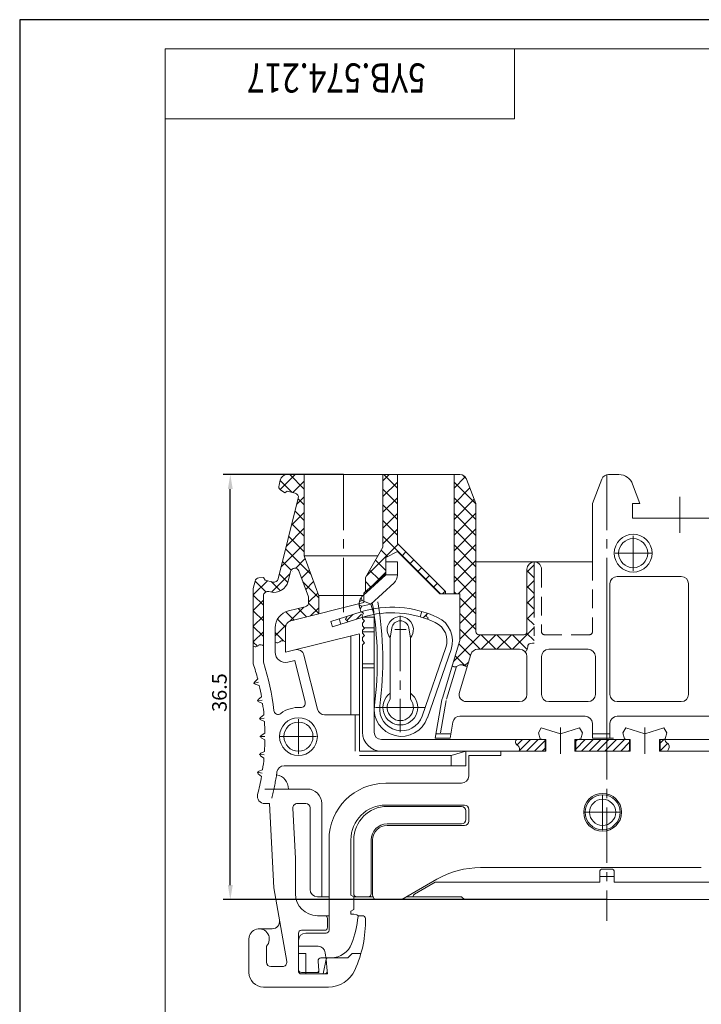
# Model space of a CAD drawing. Units: inches. Extents: x 435 to 855, y 4 to 301.
# Drawn here: x 435 to 552, y 132 to 301 of the extents above; entities that cross this region are included whole.
import ezdxf

# ---------------------------------------------------------------- set-up
doc = ezdxf.new("R2010")
doc.units = ezdxf.units.IN
doc.header["$LTSCALE"] = 0.5
for name, pattern in [('CENTER2', [28.575, 19.05, -3.175, 3.175, -3.175]), ('DASHED2', [9.525, 6.35, -3.175]), ('DIVIDE', [31.75, 12.7, -6.35, 0, -6.35, 0, -6.35])]:
    doc.linetypes.add(name, pattern=pattern)
doc.layers.get('Defpoints').update_dxf_attribs({"color": 252})
for name, color, linetype in [('Cu', 3, 'Continuous'), ('dian', 1, 'CENTER2'), ('Dian2', 6, 'DIVIDE'), ('Dim', 4, 'Continuous'), ('XI', 7, 'Continuous'), ('xu', 2, 'DASHED2')]:
    doc.layers.add(name, color=color, linetype=linetype)
doc.styles.add('Dim', font='txt.shx', dxfattribs={"width": 0.9})
doc.dimstyles.new('1比1', dxfattribs={"dimtxt": 3.5, "dimasz": 2.5, "dimexe": 1.25, "dimexo": 0, "dimgap": 0.5, "dimtad": 1, "dimdec": 1, "dimzin": 0, "dimdsep": 46, "dimtxsty": 'Dim', "dimcen": -2.5, "dimadec": 0, "dimazin": 0, "dimtfac": 1, "dimtdec": 1, "dimtmove": 0, "dimatfit": 3, "dimfxl": 0, "dimtolj": 1, "dimtzin": 0, "dimarcsym": 0})

# ---------------------------------------------------------------- blocks, each defined once
blk = doc.blocks.new('*D3')
at = {"layer": 'Defpoints', "color": 0, "lineweight": 15}
for p in [(470.96, 223.23), (490.41, 223.23), (535.66, 150.23)]:
    blk.add_point(p, dxfattribs=at)
at = {"layer": 'Dim', "color": 0, "lineweight": -2}
for p, q in [((490.41, 223.23), (469.71, 223.23)), ((470.96, 152.73), (470.96, 220.73)), ((535.66, 150.23), (469.71, 150.23))]:
    blk.add_line(p, q, dxfattribs=at)
at = {"layer": 'Dim', "color": 0, "lineweight": 15}
for points in [[(470.54, 220.73), (471.38, 220.73), (470.96, 223.23)], [(470.54, 152.73), (471.38, 152.73), (470.96, 150.23)]]:
    blk.add_solid(points, dxfattribs=at)
at = {"layer": 'Dim', "color": 0, "lineweight": 15, "insert": (469.09, 185.79), "char_height": 2.5, "attachment_point": 5, "rotation": 90, "style": 'Dim'}
blk.add_mtext('\\A1;36.5', dxfattribs=at)

msp = doc.modelspace()

# ---------------------------------------------------------------- hatches: boundary and pattern name
at = {"layer": 'XI', "lineweight": 15}
h = msp.add_hatch(dxfattribs=at)
h.set_pattern_fill('ANSI37', color=256, scale=0.6, style=0)
h.set_pattern_definition([(45, (-525.9523, 23.4004), (-1.3470384, 1.3470384), []), (135, (-525.9523, 23.4004), (-1.3470384, -1.3470384), [])])
edge = h.paths.add_edge_path()
edge.add_line((483.664, 209.268), (483.664, 223.229))
edge.add_line((483.664, 223.229), (480.766, 223.229))
edge.add_arc((480.766, 221.979), 1.25, 90, 166)
edge.add_line((479.553, 222.282), (479.331, 221.393))
edge.add_arc((479.962, 221.153), 0.675, 159.20245, 236)
edge.add_line((479.585, 220.594), (480.3, 220.111))
edge.add_line((480.3, 220.111), (480.755, 220.385))
edge.add_line((480.755, 220.385), (482.089, 220.052))
edge.add_arc((481.907, 219.324), 0.75, -14, 76, ccw=False)
edge.add_line((482.635, 219.143), (479.188, 205.316))
edge.add_arc((478.46, 205.497), 0.75, 256, 346, ccw=False)
edge.add_line((478.279, 204.77), (476.944, 205.102))
edge.add_line((476.944, 205.102), (476.671, 205.557))
edge.add_line((476.671, 205.557), (475.871, 205.473))
edge.add_arc((475.949, 204.727), 0.75, 96, 166)
edge.add_line((475.221, 204.909), (475.108, 204.453))
edge.add_line((475.108, 204.453), (474.914, 203.677))
edge.add_line((474.914, 203.677), (474.914, 193.751))
edge.add_spline(control_points=[(474.914, 193.751), (475.123, 193.645), (475.481, 193.558), (475.996, 194.132), (476.406, 193.955), (476.664, 193.79)], knot_values=[0.4859321, 0.4859321, 0.4859321, 0.4859321, 1.1352476, 1.6394339, 2.4345357, 2.4345357, 2.4345357, 2.4345357], degree=3, periodic=0)
edge.add_line((476.664, 193.79), (476.664, 202.409))
edge.add_arc((477.414, 202.409), 0.75, 76, 180, ccw=False)
edge.add_line((477.596, 203.136), (477.855, 203.072))
edge.add_arc((478.46, 205.497), 2.5, 256, 346)
edge.add_line((480.886, 204.893), (481.312, 206.603))
edge.add_arc((482.04, 206.421), 0.75, 20, 166, ccw=False)
edge.add_line((482.745, 206.678), (484.369, 202.215))
edge.add_arc((483.664, 201.958), 0.75, 0, 20, ccw=False)
edge.add_line((484.414, 201.958), (484.414, 201.25))
edge.add_arc((483.664, 201.25), 0.75, 284, 360, ccw=False)
edge.add_line((483.846, 200.523), (480.938, 199.798))
edge.add_arc((481.664, 196.887), 3, 104, 180)
edge.add_line((478.664, 196.887), (478.664, 194.45))
edge.add_spline(control_points=[(478.664, 194.45), (478.873, 194.344), (479.231, 194.257), (479.746, 194.831), (480.156, 194.654), (480.414, 194.488)], knot_values=[0.4859321, 0.4859321, 0.4859321, 0.4859321, 1.1352476, 1.6394339, 2.4345357, 2.4345357, 2.4345357, 2.4345357], degree=3, periodic=0)
edge.add_line((480.414, 194.488), (480.414, 196.887))
edge.add_arc((481.664, 196.887), 1.25, 104, 180, ccw=False)
edge.add_line((481.362, 198.1), (486.164, 199.297))
edge.add_line((486.164, 199.297), (486.164, 202.399))
edge.add_line((486.164, 202.399), (483.664, 209.268))
h.paths.add_polyline_path([(497.664, 208.979), (499.664, 209.998), (506.933, 202.729), (507.914, 202.729), (507.914, 203.163), (499.664, 211.413), (499.664, 223.229), (497.164, 223.229), (497.164, 210.729), (494.164, 205.533), (494.164, 203.078), (497.664, 206.229)])
edge = h.paths.add_edge_path()
edge.add_line((513.164, 218.229), (511.553, 222.427))
edge.add_arc((510.386, 221.979), 1.25, 21, 90)
edge.add_line((510.386, 223.229), (509.414, 223.229))
edge.add_line((509.414, 223.229), (509.414, 202.729))
edge.add_line((509.414, 202.729), (510.414, 202.729))
edge.add_line((510.414, 202.729), (510.414, 194.729))
edge.add_line((510.414, 194.729), (509.085, 190.38))
edge.add_spline(control_points=[(509.085, 190.38), (509.268, 190.248), (509.513, 190.161), (509.778, 190.25), (509.837, 190.275)], knot_values=[0.9927235, 0.9927235, 0.9927235, 0.9927235, 1.6774523, 1.8685544, 1.8685544, 1.8685544, 1.8685544], degree=3, periodic=0)
edge.add_spline(control_points=[(509.837, 190.275), (510.098, 190.383), (510.617, 190.766), (511.231, 190.287), (511.574, 190.308), (511.685, 190.337)], knot_values=[1.8685544, 1.8685544, 1.8685544, 1.8685544, 2.7221715, 3.4667288, 3.8263367, 3.8263367, 3.8263367, 3.8263367], degree=3, periodic=0)
edge.add_line((511.685, 190.337), (512.299, 192.345))
edge.add_arc((513.495, 191.979), 1.25, 90, 163, ccw=False)
edge.add_line((513.495, 193.229), (520.664, 193.229))
edge.add_arc((520.664, 191.979), 1.25, 43.58455, 90, ccw=False)
edge.add_spline(control_points=[(521.57, 192.841), (521.764, 192.909), (522.113, 193.171), (521.967, 194.293), (522.741, 194.27), (523.164, 194.257)], knot_values=[0, 0, 0, 0, 0.6237209, 1.4768492, 2.5060439, 2.5060439, 2.5060439, 2.5060439], degree=3, periodic=0)
edge.add_line((523.164, 194.257), (523.164, 208.229))
edge.add_arc((523.164, 206.979), 1.25, 90, 180)
edge.add_line((521.914, 206.979), (521.914, 196.229))
edge.add_arc((521.414, 196.229), 0.5, -90, 0, ccw=False)
edge.add_line((521.414, 195.729), (513.664, 195.729))
edge.add_arc((513.664, 196.229), 0.5, 180, 270, ccw=False)
edge.add_line((513.164, 196.229), (513.164, 218.229))
h = msp.add_hatch(dxfattribs=at)
h.set_pattern_fill('ANSI31', color=256, scale=0.3125, style=0)
h.set_pattern_definition([(45, (-874.362, -103.5758), (-0.7015825, 0.7015825), [])])
edge = h.paths.add_edge_path()
edge.add_line((493.662, 198.737), (493.378, 199.644))
edge.add_line((493.378, 199.644), (490.976, 198.867))
edge.add_spline(control_points=[(490.976, 198.867), (490.991, 198.785), (490.968, 198.624), (490.611, 198.36), (491.104, 198.135), (491.153, 197.975), (491.144, 197.923)], knot_values=[0.1901846, 0.1901846, 0.1901846, 0.1901846, 0.2950831, 0.402278, 0.5886487, 0.6775729, 0.6775729, 0.6775729, 0.6775729], degree=3, periodic=0)
edge.add_line((491.144, 197.923), (493.662, 198.737))
edge = h.paths.add_edge_path()
edge.add_spline(control_points=[(504.827, 198.397), (504.948, 198.567), (504.911, 198.699), (504.424, 198.872), (504.767, 199.175), (504.766, 199.348), (504.733, 199.439)], knot_values=[0.1770982, 0.1770982, 0.1770982, 0.1770982, 0.2481911, 0.4345619, 0.5417568, 0.6597417, 0.6597417, 0.6597417, 0.6597417], degree=3, periodic=0)
edge.add_arc((498.736, 181.991), 18.45, 71.03197, 73.88422)
edge.add_line((503.858, 199.716), (503.594, 198.803))
edge.add_arc((498.736, 181.991), 17.5, 69.63376, 73.88422, ccw=False)
h = msp.add_hatch(dxfattribs=at)
h.set_pattern_fill('ANSI31', color=256, scale=0.3, style=0)
h.set_pattern_definition([(45, (165.5208, 106.3158), (-0.6735192, 0.6735192), [])])
edge = h.paths.add_edge_path()
edge.add_line((525.039, 177.729), (520.108, 177.729))
edge.add_spline(control_points=[(520.108, 177.729), (519.946, 177.472), (519.826, 177.033), (520.699, 176.509), (520.665, 176.028), (520.542, 175.729)], knot_values=[1.6049956, 1.6049956, 1.6049956, 1.6049956, 3.2903676, 4.6780053, 6.5304102, 6.5304102, 6.5304102, 6.5304102], degree=3, periodic=0)
edge.add_line((520.542, 175.729), (525.039, 175.729))
edge.add_line((525.039, 175.729), (525.039, 177.729))
h.paths.add_polyline_path([(535.664, 177.729), (530.289, 177.729), (530.289, 175.729), (535.664, 175.729)])
h.paths.add_polyline_path([(539.539, 177.729), (535.664, 177.729), (535.664, 175.729), (539.539, 175.729)])
edge = h.paths.add_edge_path()
edge.add_line((545.666, 177.729), (544.789, 177.729))
edge.add_line((544.789, 177.729), (544.789, 175.729))
edge.add_line((544.789, 175.729), (546.066, 175.729))
edge.add_spline(control_points=[(546.066, 175.729), (546.333, 176.169), (546.545, 176.798), (545.689, 177.312), (545.645, 177.61), (545.666, 177.729)], knot_values=[2.4384866, 2.4384866, 2.4384866, 2.4384866, 5.0312671, 6.4189048, 7.2707858, 7.2707858, 7.2707858, 7.2707858], degree=3, periodic=0)

# ---------------------------------------------------------------- linework, layer by layer
at = {"layer": 'Cu', "lineweight": 15}
for p, q in [((849.78, 296.332), (459.78, 296.332)), ((459.78, 9.332), (459.78, 296.332)), ((519.78, 284.332), (519.78, 296.332)), ((459.78, 284.332), (519.78, 284.332)), ((480.766, 223.229), (510.386, 223.229)), ((483.664, 223.229), (483.664, 209.268)), ((497.164, 223.229), (497.164, 210.729)), ((499.664, 223.229), (499.664, 211.413)), ((509.414, 223.229), (509.414, 202.729)), ((510.414, 223.229), (510.414, 223.229)), ((535.943, 223.229), (537.717, 223.229)), ((479.553, 222.282), (479.328, 221.379)), ((513.164, 218.229), (511.553, 222.427)), ((533.164, 218.229), (534.776, 222.427)), ((541.287, 218.229), (540.066, 221.584)), ((479.585, 220.594), (480.299, 220.112)), ((480.3, 220.111), (480.755, 220.385)), ((480.755, 220.385), (482.089, 220.052)), ((479.188, 205.316), (482.635, 219.143)), ((513.164, 218.229), (513.164, 196.229)), ((533.164, 218.229), (533.164, 208.229)), ((541.289, 218.229), (540.039, 218.229)), ((540.039, 215.729), (540.039, 218.229)), ((556.289, 215.729), (540.039, 215.729)), ((499.664, 211.413), (507.914, 203.163)), ((494.164, 205.533), (497.164, 210.729)), ((497.664, 208.979), (499.664, 209.998)), ((499.664, 209.998), (506.933, 202.729)), ((496.32, 209.268), (483.664, 209.268)), ((483.664, 209.268), (486.164, 202.399)), ((497.664, 208.979), (497.664, 206.229)), ((497.664, 205.98), (497.664, 208.229)), ((497.664, 208.229), (499.664, 208.229)), ((499.664, 205.969), (499.664, 208.229)), ((513.164, 208.229), (533.164, 208.229)), ((480.886, 204.893), (481.312, 206.603)), ((482.745, 206.678), (484.369, 202.215)), ((521.914, 206.979), (521.914, 196.229)), ((475.221, 204.909), (474.914, 203.677)), ((475.108, 204.453), (475.221, 204.909)), ((475.871, 205.473), (476.67, 205.557)), ((476.671, 205.557), (476.944, 205.102)), ((476.944, 205.102), (478.279, 204.77)), ((493.761, 202.466), (497.664, 205.98)), ((493.914, 202.853), (497.664, 206.229)), ((494.164, 205.533), (494.164, 203.078)), ((495.1, 200.979), (499.129, 204.607)), ((497.664, 205.98), (499.664, 205.98)), ((537.414, 205.729), (548.414, 205.729)), ((474.914, 203.677), (474.914, 190.719)), ((477.596, 203.136), (477.855, 203.072)), ((507.914, 203.163), (507.914, 202.729)), ((536.164, 204.479), (536.164, 185.479)), ((549.664, 204.479), (549.664, 185.479)), ((476.664, 202.409), (476.664, 190.997)), ((493.914, 201.229), (481.362, 198.1)), ((484.414, 201.958), (484.414, 201.25)), ((486.164, 202.479), (493.914, 202.479)), ((486.164, 202.479), (486.164, 199.297)), ((493.149, 201.421), (493.618, 201.617)), ((493.427, 202.075), (493.618, 201.617)), ((493.914, 202.853), (493.914, 201.229)), ((506.933, 202.729), (510.414, 202.729)), ((510.414, 202.729), (510.414, 194.729)), ((483.846, 200.523), (480.938, 199.798)), ((493.457, 199.669), (488.23, 197.98)), ((493.102, 200.882), (493.526, 200.624)), ((493.251, 200.171), (493.526, 200.624)), ((493.251, 200.171), (493.389, 199.691)), ((493.389, 199.691), (493.852, 199.434)), ((495.587, 199.281), (495.1, 200.979)), ((503.594, 198.803), (503.858, 199.716)), ((488.522, 197.076), (488.23, 197.98)), ((493.749, 198.765), (488.522, 197.076)), ((489.933, 197.532), (489.641, 198.436)), ((493.595, 198.97), (493.852, 199.434)), ((493.664, 198.729), (493.595, 198.97)), ((493.664, 198.729), (495.664, 198.729)), ((493.664, 198.729), (493.664, 198.479)), ((493.664, 198.479), (494.039, 198.104)), ((493.664, 197.729), (494.039, 198.104)), ((495.664, 198.729), (495.664, 178.979)), ((478.664, 196.887), (478.664, 192.71)), ((480.414, 196.887), (480.414, 192.71)), ((493.664, 197.729), (493.664, 197.229)), ((493.664, 197.229), (494.039, 196.854)), ((493.664, 196.479), (494.039, 196.854)), ((493.664, 196.479), (493.664, 195.979)), ((493.664, 196.229), (495.664, 196.229)), ((493.973, 196.921), (495.664, 196.921)), ((498.414, 195.19), (498.684, 196.845)), ((501.914, 195.19), (501.645, 196.845)), ((493.164, 195.889), (480.414, 192.71)), ((491.664, 195.498), (491.664, 181.979)), ((493.164, 195.762), (493.164, 175.729)), ((493.664, 195.979), (494.039, 195.604)), ((493.664, 195.229), (494.039, 195.604)), ((493.664, 195.229), (493.664, 194.729)), ((493.664, 194.729), (494.039, 194.354)), ((498.414, 195.19), (498.414, 184.644)), ((501.914, 195.19), (501.914, 184.644)), ((510.414, 194.729), (507.396, 184.856)), ((513.664, 195.729), (521.414, 195.729)), ((493.664, 193.979), (494.039, 194.354)), ((493.664, 193.979), (493.664, 178.979)), ((503.907, 181.743), (507.984, 193.524)), ((504.805, 181.432), (508.882, 193.213)), ((520.664, 193.229), (513.495, 193.229)), ((532.414, 193.229), (525.664, 193.229)), ((482.034, 191.311), (480.838, 191.012)), ((482.034, 191.311), (483.821, 184.145)), ((483.611, 192.219), (485.928, 182.927)), ((512.299, 192.345), (510.312, 185.845)), ((521.914, 191.979), (521.914, 185.479)), ((524.414, 191.979), (524.414, 185.479)), ((533.664, 191.979), (533.664, 185.479)), ((493.664, 190.729), (495.664, 190.729)), ((493.664, 190.038), (495.664, 190.038)), ((509.837, 190.275), (508.113, 184.637)), ((475.151, 187.632), (475.671, 188.125)), ((475.252, 187.211), (475.939, 187.007)), ((475.771, 184.603), (476.328, 185.054)), ((507.324, 184.559), (506.164, 177.979)), ((508.063, 184.429), (507.081, 178.858)), ((475.838, 184.175), (476.508, 183.918)), ((520.664, 184.229), (511.508, 184.229)), ((532.414, 184.229), (525.664, 184.229)), ((537.414, 184.229), (548.414, 184.229)), ((476.151, 181.535), (476.742, 181.941)), ((476.185, 181.103), (476.832, 180.794)), ((476.185, 181.103), (476.832, 180.794)), ((487.141, 181.979), (493.164, 181.979)), ((492.414, 181.979), (492.414, 175.729)), ((510.413, 181.729), (531.914, 181.729)), ((537.414, 181.729), (560.916, 181.729)), ((509.182, 180.696), (508.703, 177.979)), ((523.89, 178.876), (524.383, 179.729)), ((524.383, 179.729), (527.664, 178.677)), ((530.946, 179.729), (527.664, 178.677)), ((531.439, 178.876), (530.946, 179.729)), ((533.164, 180.479), (533.164, 177.979)), ((536.164, 180.479), (536.164, 177.979)), ((538.39, 178.876), (538.883, 179.729)), ((538.883, 179.729), (542.164, 178.677)), ((545.446, 179.729), (542.164, 178.677)), ((545.939, 178.876), (545.446, 179.729)), ((476.289, 178.446), (476.91, 178.804)), ((476.289, 178.013), (476.91, 177.654)), ((525.164, 177.729), (496.914, 177.729)), ((506.164, 177.979), (508.703, 177.979)), ((508.703, 177.979), (506.164, 177.979)), ((508.835, 178.729), (506.296, 178.729)), ((524.164, 177.851), (523.89, 178.876)), ((525.039, 175.729), (525.039, 177.729)), ((525.164, 177.729), (525.164, 175.729)), ((530.164, 177.729), (530.164, 175.729)), ((530.164, 177.729), (539.664, 177.729)), ((530.289, 177.729), (530.289, 175.729)), ((531.164, 177.851), (531.439, 178.876)), ((533.164, 178.729), (536.164, 178.729)), ((533.164, 177.979), (536.789, 177.979)), ((538.664, 177.851), (538.39, 178.876)), ((539.539, 175.729), (539.539, 177.729)), ((539.664, 177.729), (539.664, 175.729)), ((574.414, 177.729), (544.664, 177.729)), ((544.664, 177.729), (544.664, 175.729)), ((544.789, 177.729), (544.789, 175.729)), ((545.664, 177.851), (545.939, 178.876)), ((476.151, 174.924), (476.742, 174.518)), ((476.185, 175.356), (476.832, 175.665)), ((525.164, 175.729), (493.164, 175.729)), ((493.164, 174.979), (508.914, 174.979)), ((508.914, 174.979), (511.414, 175.729)), ((508.914, 174.979), (508.914, 173.229)), ((511.414, 175.729), (511.414, 173.229)), ((517.414, 174.979), (511.914, 174.979)), ((511.914, 174.979), (511.914, 171.479)), ((517.414, 175.729), (517.414, 174.979)), ((530.164, 175.729), (539.664, 175.729)), ((544.664, 175.729), (577.352, 175.729)), ((475.838, 172.284), (476.508, 172.541)), ((480.216, 173.229), (511.414, 173.229)), ((475.771, 171.856), (476.328, 171.405)), ((480.95, 169.229), (484.164, 169.229)), ((497.664, 170.229), (510.664, 170.229)), ((476.87, 166.729), (477.664, 166.729)), ((477.664, 166.729), (478.423, 152.258)), ((481.711, 165.94), (482.164, 157.294)), ((482.46, 166.729), (483.914, 166.729)), ((484.664, 165.979), (484.664, 151.979)), ((486.664, 166.729), (486.664, 150.729)), ((497.664, 166.479), (511.164, 166.479)), ((497.664, 166.229), (510.664, 166.229)), ((511.914, 165.729), (511.914, 163.729)), ((511.414, 165.479), (511.414, 163.979)), ((497.914, 163.229), (510.664, 163.229)), ((497.914, 162.979), (511.164, 162.979)), ((487.914, 160.479), (487.914, 144.979)), ((491.664, 151.018), (491.664, 160.479)), ((492.164, 151.229), (492.164, 160.479)), ((495.164, 151.229), (495.164, 160.479)), ((495.414, 150.979), (495.414, 160.479)), ((482.164, 157.294), (482.164, 151.229)), ((513.96, 155.729), (551.869, 155.729)), ((534.414, 154.979), (534.414, 153.229)), ((534.414, 154.229), (536.914, 154.229)), ((534.914, 155.479), (536.414, 155.479)), ((536.914, 154.979), (536.914, 153.229)), ((478.423, 152.258), (480.653, 139.61)), ((500.414, 150.229), (506.46, 153.72)), ((502.584, 151.162), (506.164, 153.229)), ((506.164, 153.229), (534.414, 153.229)), ((536.914, 153.229), (559.664, 153.229)), ((485.914, 150.729), (487.914, 150.729)), ((492.164, 150.729), (491.664, 151.018)), ((492.164, 148.518), (492.164, 150.729)), ((492.164, 150.729), (495.457, 150.729)), ((501.28, 150.729), (510.664, 150.729)), ((510.664, 150.729), (511.164, 150.229)), ((496.164, 150.229), (500.414, 150.229)), ((511.164, 150.229), (560.164, 150.229)), ((485.914, 147.479), (487.914, 147.479)), ((485.914, 147.479), (487.914, 147.479)), ((491.664, 148.229), (492.164, 148.518)), ((491.664, 147.729), (491.664, 148.229)), ((492.164, 147.729), (491.664, 147.729)), ((492.164, 147.729), (492.716, 147.612)), ((492.888, 147.479), (493.664, 147.479)), ((492.888, 147.479), (493.664, 147.479)), ((487.664, 146.979), (487.664, 145.479)), ((475.914, 145.229), (478.172, 145.229)), ((482.664, 144.479), (482.664, 140.979)), ((487.164, 144.979), (483.164, 144.979)), ((483.914, 144.479), (487.414, 144.479)), ((474.164, 143.479), (474.164, 137.729)), ((477.164, 142.255), (477.164, 139.479)), ((482.664, 143.229), (482.664, 140.979)), ((482.664, 143.229), (482.664, 138.229)), ((486.039, 142.229), (482.664, 142.229)), ((482.664, 140.979), (483.914, 140.979)), ((483.914, 140.979), (483.914, 137.479)), ((487.283, 141.11), (487.404, 139.953)), ((491.164, 140.229), (491.914, 140.979)), ((491.914, 140.979), (493.4, 140.979)), ((477.914, 138.729), (479.914, 138.729)), ((486.027, 139.695), (486.146, 137.997)), ((486.526, 140.229), (488.289, 140.229)), ((486.914, 137.479), (487.403, 139.996)), ((487.653, 140.229), (491.164, 140.229)), ((483.164, 137.729), (485.896, 137.729)), ((483.914, 137.479), (487.109, 137.479)), ((476.664, 135.229), (487.807, 135.229))]:
    msp.add_line(p, q, dxfattribs=at)
for centre, radius in [((540.164, 209.729), 3.25), ((540.164, 209.729), 2.5), ((482.664, 178.229), 3.25), ((482.664, 178.229), 2.5), ((534.914, 165.229), 3.25), ((534.914, 165.229), 3), ((534.914, 165.229), 2.25)]:
    msp.add_circle(centre, radius, dxfattribs=at)
for centre, radius, start, end in [((480.766, 221.979), 1.25, 90, 166), ((510.386, 221.979), 1.25, 21, 90), ((535.943, 221.979), 1.25, 90, 159), ((537.717, 220.729), 2.5, 20, 90), ((479.962, 221.153), 0.675, 159.20245, 236), ((481.907, 219.324), 0.75, 346, 76), ((523.164, 206.979), 1.25, 90, 180), ((482.04, 206.421), 0.75, 20, 166), ((475.949, 204.727), 0.75, 96, 166), ((478.46, 205.497), 2.5, 256, 346), ((478.46, 205.497), 0.75, 256, 346), ((497.664, 205.969), 2, 317.07917, 360), ((537.414, 204.479), 1.25, 90, 180), ((548.414, 204.479), 1.25, 0, 90), ((477.414, 202.409), 0.75, 76, 180), ((483.664, 201.25), 0.75, 284, 0), ((483.664, 201.958), 0.75, 0, 20), ((495.1, 200.979), 2, 167.25082, 182.77859), ((495.1, 200.979), 2, 132, 146.77859), ((438.163, 191.257), 58.05, 352.41, 9.87008), ((438.163, 191.257), 59, 352.41, 9.87884), ((481.664, 196.887), 3, 104, 180), ((498.736, 181.991), 18.45, 64.89422, 106.88572), ((481.664, 196.887), 1.25, 104, 180), ((498.736, 181.991), 17.5, 64.89422, 106.55737), ((493.664, 198.729), 2, 0, 16), ((500.164, 196.604), 2.25, 321.05756, 218.94244), ((500.164, 196.604), 1.5, 9.24724, 170.75276), ((504.677, 194.668), 3.5, 340.91, 64.89422), ((504.677, 194.668), 4.45, 340.91, 64.89422), ((513.664, 196.229), 0.5, 180, 270), ((521.414, 196.229), 0.5, 270, 0), ((482.398, 191.917), 1.25, 14, 104), ((513.495, 191.979), 1.25, 90, 163), ((520.664, 191.979), 1.25, 0, 90), ((525.664, 191.979), 1.25, 90, 180), ((532.414, 191.979), 1.25, 0, 90), ((480.414, 192.71), 1.75, 180, 284), ((436.914, 178.229), 40, 14.3236, 18.19487), ((436.914, 178.229), 41.75, 6.16643, 17.80629), ((475.323, 187.451), 0.25, 133.5, 253.5), ((436.914, 178.229), 40, 9.8236, 12.6764), ((475.928, 184.409), 0.25, 129, 249), ((500.164, 183.229), 3, 125.68533, 54.31467), ((500.164, 183.229), 2.25, 141.05756, 38.94244), ((509.786, 184.125), 2.5, 163, 170), ((511.508, 185.479), 1.25, 163, 270), ((520.664, 185.479), 1.25, 270, 0), ((525.664, 185.479), 1.25, 180, 270), ((532.414, 185.479), 1.25, 270, 0), ((537.414, 185.479), 1.25, 180, 270), ((548.414, 185.479), 1.25, 270, 0), ((436.914, 178.229), 40, 5.3236, 8.1764), ((479.168, 182.795), 0.75, 186.16643, 307.4438), ((482.664, 178.229), 5, 85.72324, 127.4438), ((483.093, 183.963), 0.75, 265.72324, 14), ((487.141, 183.229), 1.25, 194, 270), ((500.363, 182.969), 4.7, 172.40981, 340.90989), ((500.363, 182.969), 3.75, 172.40981, 340.91), ((476.292, 181.329), 0.25, 124.5, 244.5), ((510.413, 180.479), 1.25, 90, 170), ((531.914, 180.479), 1.25, 0, 90), ((537.414, 180.479), 1.25, 90, 180), ((436.914, 178.229), 40, 0.8236, 3.6764), ((476.414, 178.229), 0.25, 120, 240), ((436.914, 178.229), 40, 356.3236, 359.1764), ((496.914, 178.979), 3.25, 180, 270), ((496.914, 178.979), 1.25, 180, 270), ((524.702, 178.979), 1.25, 244.5133, 270), ((530.626, 178.979), 1.25, 270, 295.4867), ((539.202, 178.979), 1.25, 244.5133, 270), ((545.126, 178.979), 1.25, 270, 295.4867), ((476.292, 175.13), 0.25, 115.5, 235.5), ((436.914, 178.229), 40, 351.8236, 354.6764), ((436.914, 178.229), 40, 351.8236, 354.6764), ((480.216, 171.979), 1.25, 90, 171.78679), ((436.914, 178.229), 40, 345.61213, 350.1764), ((475.928, 172.05), 0.25, 111, 231), ((436.914, 178.229), 42.5, 351.14504, 351.78679), ((478.45, 169.229), 2.5, 0, 79.45962), ((510.664, 171.479), 1.25, 270, 0), ((484.164, 166.729), 2.5, 360, 90), ((497.664, 160.479), 9.75, 90, 180), ((476.87, 167.979), 1.25, 165.61213, 270), ((482.46, 165.979), 0.75, 90, 183), ((483.914, 165.979), 0.75, 360, 90), ((497.664, 160.479), 6, 90, 180), ((497.914, 160.479), 5.75, 90, 180), ((510.664, 165.479), 0.75, 360, 90), ((511.164, 165.729), 0.75, 0, 90), ((497.914, 160.479), 2.75, 90, 180), ((497.914, 160.479), 2.5, 90, 180), ((510.664, 163.979), 0.75, 270, 0), ((511.164, 163.729), 0.75, 270, 0), ((513.96, 140.729), 15, 90, 120), ((534.914, 154.979), 0.5, 90, 180), ((536.414, 154.979), 0.5, 0, 90), ((485.914, 151.229), 3.75, 180, 270), ((485.914, 151.979), 1.25, 180, 270), ((492.664, 151.229), 0.5, 180, 270), ((494.664, 151.229), 0.5, 270, 0), ((496.164, 150.979), 0.75, 180, 270), ((502.834, 150.729), 0.5, 120, 180), ((487.164, 146.979), 0.5, 0, 90), ((487.164, 146.979), 0.5, 0, 90), ((473.53, 149.479), 19.5, 339.56122, 353.70156), ((492.664, 147.368), 0.25, 353.70156, 78), ((493.664, 146.979), 0.5, 1.46928, 90), ((478.172, 146.479), 1.25, 270, 10), ((487.164, 145.479), 0.5, 270, 0), ((474.171, 146.479), 20, 335.37568, 1.46928), ((475.914, 143.479), 1.75, 315.58469, 180), ((483.164, 144.479), 0.5, 90, 180), ((483.914, 143.229), 1.25, 90, 180), ((487.414, 144.979), 0.5, 270, 0), ((486.039, 140.979), 1.25, 6, 90), ((488.289, 143.979), 3.75, 270, 339.56122), ((477.914, 139.479), 0.75, 180, 270), ((479.914, 139.479), 0.75, 270, 10), ((486.526, 139.729), 0.5, 90, 184), ((487.653, 139.979), 0.25, 90, 186), ((476.664, 137.729), 2.5, 180, 270), ((483.164, 138.229), 0.5, 180, 270), ((485.896, 137.979), 0.25, 270, 4), ((487.807, 140.229), 5, 270, 335.37568)]:
    msp.add_arc(centre, radius, start, end, dxfattribs=at)
at = {"layer": 'dian', "lineweight": 15}
for p, q in [((490.414, 223.229), (490.414, 199.597)), ((535.664, 223.229), (535.664, 146.573)), ((548.165, 213.191), (548.163, 219.406)), ((540.164, 212.731), (540.164, 206.687)), ((543.317, 209.729), (537.068, 209.729)), ((523.164, 208.229), (523.164, 194.257)), ((535.664, 175.729), (535.664, 207.729)), ((493.618, 201.617), (495.1, 200.979)), ((493.526, 200.624), (495.1, 200.979)), ((500.164, 198.976), (500.164, 178.979)), ((499.208, 196.604), (501.165, 196.604)), ((475.809, 187.567), (474.956, 187.362)), ((476.422, 184.487), (475.555, 184.35)), ((495.914, 183.229), (504.414, 183.229)), ((476.791, 181.368), (475.916, 181.299)), ((482.664, 181.231), (482.664, 175.187)), ((527.664, 179.785), (527.664, 175.244)), ((542.164, 179.785), (542.164, 175.244)), ((476.914, 178.229), (476.037, 178.229)), ((479.512, 178.229), (485.76, 178.229)), ((527.664, 175.729), (527.664, 178.136)), ((527.664, 175.729), (527.664, 178.136)), ((542.164, 175.729), (542.164, 178.136)), ((542.164, 175.729), (542.164, 178.136)), ((476.791, 175.091), (475.916, 175.16)), ((476.422, 171.972), (475.555, 172.109)), ((476.87, 169.229), (480.95, 169.229)), ((534.914, 168.231), (534.914, 162.187)), ((531.762, 165.229), (538.01, 165.229)), ((531.762, 165.229), (538.01, 165.229))]:
    msp.add_line(p, q, dxfattribs=at)
msp.add_arc((436.914, 178.229), 42.5, 345.61213, 351.14504, dxfattribs=at)
at = {"layer": 'Dian2', "lineweight": 15}
msp.add_line((493.251, 200.171), (493.177, 200.428), dxfattribs=at)
for start, end in [(146.77859, 167.25082), (182.77859, 196)]:
    msp.add_arc((495.1, 200.979), 2, start, end, dxfattribs=at)
at = {"layer": 'XI', "linetype": 'Continuous'}
for p, q in [((434.78, 301.332), (434.78, 4.332)), ((854.78, 301.332), (434.78, 301.332))]:
    msp.add_line(p, q, dxfattribs=at)
at = {"layer": 'XI', "lineweight": 15}
for p, q in [((485.896, 137.729), (486.164, 137.729)), ((486.146, 137.997), (486.164, 137.729)), ((487.109, 137.479), (487.664, 137.479)), ((487.606, 138.032), (487.664, 137.479))]:
    msp.add_line(p, q, dxfattribs=at)
for points, knots in [([(490.976, 198.867), (490.991, 198.785), (490.968, 198.624), (490.611, 198.36), (491.104, 198.135), (491.153, 197.975), (491.144, 197.923)], [0.1901846, 0.1901846, 0.1901846, 0.1901846, 0.29508312, 0.402278, 0.58864875, 0.67757291, 0.67757291, 0.67757291, 0.67757291]), ([(504.733, 199.439), (504.766, 199.348), (504.767, 199.175), (504.424, 198.872), (504.911, 198.699), (504.948, 198.567), (504.827, 198.397)], [0.17709817, 0.17709817, 0.17709817, 0.17709817, 0.29508312, 0.402278, 0.58864875, 0.65974172, 0.65974172, 0.65974172, 0.65974172]), ([(478.664, 194.45), (478.873, 194.344), (479.231, 194.257), (479.746, 194.831), (480.156, 194.654), (480.414, 194.488)], [0.4859321, 0.4859321, 0.4859321, 0.4859321, 1.1352476, 1.6394339, 2.4345357, 2.4345357, 2.4345357, 2.4345357]), ([(474.914, 193.751), (475.123, 193.645), (475.481, 193.558), (475.996, 194.132), (476.406, 193.955), (476.664, 193.79)], [0.4859321, 0.4859321, 0.4859321, 0.4859321, 1.1352476, 1.6394339, 2.4345357, 2.4345357, 2.4345357, 2.4345357]), ([(523.164, 194.257), (522.741, 194.27), (521.967, 194.293), (522.113, 193.171), (521.764, 192.909), (521.57, 192.841)], [0, 0, 0, 0, 1.0291947, 1.882323, 2.5060439, 2.5060439, 2.5060439, 2.5060439]), ([(509.085, 190.38), (509.268, 190.248), (509.751, 190.077), (510.557, 190.812), (511.231, 190.287), (511.574, 190.308), (511.685, 190.337)], [0.9927235, 0.9927235, 0.9927235, 0.9927235, 1.6774523, 2.7221715, 3.4667288, 3.8263367, 3.8263367, 3.8263367, 3.8263367]), ([(520.108, 177.729), (519.946, 177.472), (519.826, 177.033), (520.699, 176.509), (520.665, 176.028), (520.542, 175.729)], [1.6049956, 1.6049956, 1.6049956, 1.6049956, 3.2903676, 4.6780053, 6.5304102, 6.5304102, 6.5304102, 6.5304102]), ([(545.666, 177.729), (545.645, 177.61), (545.689, 177.312), (546.545, 176.798), (546.333, 176.169), (546.066, 175.729)], [2.4384866, 2.4384866, 2.4384866, 2.4384866, 3.2903676, 4.6780053, 7.2707858, 7.2707858, 7.2707858, 7.2707858])]:
    msp.add_open_spline(points, degree=3, knots=knots, dxfattribs=at)
at = {"layer": 'xu', "lineweight": 15}
for p, q in [((533.164, 208.229), (533.164, 196.229)), ((524.414, 206.979), (524.414, 196.229)), ((532.664, 195.729), (524.914, 195.729)), ((482.664, 140.979), (482.664, 137.979)), ((487.404, 139.953), (487.606, 138.032)), ((483.164, 137.479), (483.914, 137.479))]:
    msp.add_line(p, q, dxfattribs=at)
for centre, radius, start, end in [((523.164, 206.979), 1.25, 0, 90), ((524.914, 196.229), 0.5, 180, 270), ((532.664, 196.229), 0.5, 270, 0), ((483.164, 137.979), 0.5, 180, 270), ((487.109, 137.979), 0.5, 270, 6)]:
    msp.add_arc(centre, radius, start, end, dxfattribs=at)

# ---------------------------------------------------------------- texts
at = {"layer": 'XI', "width": 0.8}
msp.add_text('5YB.574.217', height=5, rotation=180, dxfattribs=at).set_placement((504.514, 293.825))

# ---------------------------------------------------------------- dimensions: what is measured, and where the dimension line sits
at = {"layer": 'Dim', "lineweight": 15}
dim = msp.add_linear_dim(base=(470.961, 223.229), p1=(535.664, 150.229), p2=(490.414, 223.229), angle=90, dimstyle='1比1', override={"dimtxt": 2.5, "dimgap": 0.625, "dimdec": 2, "dimlfac": 0.5, "dimzin": 8, "dimadec": 2, "dimazin": 2, "dimtdec": 2}, dxfattribs=at)
dim.commit()
dim.dimension.update_dxf_attribs({"geometry": '*D3', "text_midpoint": (470.961, 185.795), "dimtype": 160})

doc.saveas('drawing.dxf')
